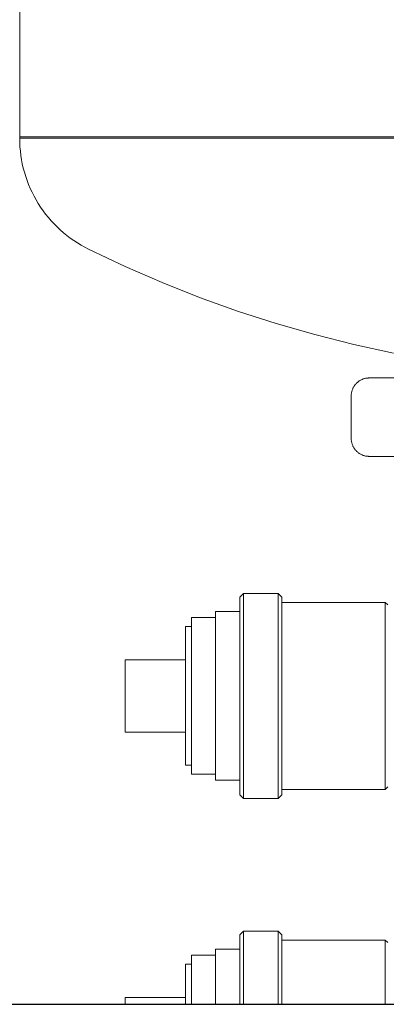
# Model space of a CAD drawing. Units: millimetres. Extents: x -1661 to 3327, y -2401 to 3582.
# Drawn here: x 977 to 1038, y 273 to 436 of the extents above; entities that cross this region are included whole.
import ezdxf

# ---------------------------------------------------------------- set-up
doc = ezdxf.new("R2010")
doc.units = ezdxf.units.MM
for name, color, linetype, lineweight, true_color in [('Make2D$Visible$Curves$0', 7, 'Continuous', 0, 0xe6e6e6), ('Make2D$Visible$Curves$3DCPCOLOR124', 7, 'Continuous', 0, 0x009972), ('Make2D$Visible$Curves$3DCPCOLOR254', 7, 'Continuous', 0, 0xd6d6d6)]:
    doc.layers.add(name, color=color, linetype=linetype, lineweight=lineweight, true_color=true_color)

msp = doc.modelspace()

# ---------------------------------------------------------------- linework, layer by layer
at = {"layer": 'Make2D$Visible$Curves$0'}
for points in [[(1013.5, 340.26), (1014.12, 340.88)], [(1013.5, 340.26), (1013.5, 323.88)], [(1014.12, 340.88), (1019.88, 340.88)], [(1014.12, 323.88), (1014.12, 340.88)], [(1019.88, 340.88), (1019.88, 323.88)], [(1019.88, 340.88), (1020.5, 340.26)], [(1020.5, 323.88), (1020.5, 340.26)], [(1020.5, 339.38), (1037.66, 339.38)], [(1037.66, 339.38), (1037.66, 323.88)], [(1037.66, 339.38), (1038.07, 338.97)], [(1005.5, 323.88), (1005.5, 336.88)], [(1005.5, 336.88), (1009.5, 336.88)], [(1009.5, 323.88), (1009.5, 337.88)], [(1009.5, 337.88), (1013.5, 337.88)], [(1004.5, 323.88), (1004.5, 335.38)], [(1004.5, 335.38), (1005.5, 335.38)], [(994.5, 329.88), (1004.5, 329.88)], [(994.5, 323.88), (994.5, 329.88)], [(994.5, 317.88), (994.5, 323.88)], [(1004.5, 312.38), (1004.5, 323.88)], [(1005.5, 310.88), (1005.5, 323.88)], [(1009.5, 309.88), (1009.5, 323.88)], [(1013.5, 323.88), (1013.5, 307.5)], [(1014.12, 306.88), (1014.12, 323.88)], [(1019.88, 323.88), (1019.88, 306.88)], [(1020.5, 307.5), (1020.5, 323.88)], [(1037.66, 323.88), (1037.66, 308.38)], [(1004.5, 317.88), (994.5, 317.88)], [(1005.5, 312.38), (1004.5, 312.38)], [(1009.5, 310.88), (1005.5, 310.88)], [(1013.5, 309.88), (1009.5, 309.88)], [(1038.07, 308.8), (1037.66, 308.38)], [(1014.12, 306.88), (1013.5, 307.5)], [(1020.5, 307.5), (1019.88, 306.88)], [(1037.66, 308.38), (1020.5, 308.38)], [(1019.88, 306.88), (1014.12, 306.88)], [(1013.5, 284.26), (1014.12, 284.88)], [(1013.5, 284.26), (1013.5, 272.74)], [(1014.12, 272.74), (1014.12, 284.88)], [(1014.12, 284.88), (1019.88, 284.88)], [(1019.88, 284.88), (1019.88, 272.74)], [(1019.88, 284.88), (1020.5, 284.26)], [(1020.5, 272.74), (1020.5, 284.26)], [(1020.5, 283.38), (1037.66, 283.38)], [(1037.66, 283.38), (1037.66, 272.74)], [(1037.66, 283.38), (1038.07, 282.97)], [(1005.5, 272.74), (1005.5, 280.88)], [(1005.5, 280.88), (1009.5, 280.88)], [(1009.5, 272.74), (1009.5, 281.88)], [(1009.5, 281.88), (1013.5, 281.88)], [(1004.5, 272.74), (1004.5, 279.38)], [(1004.5, 279.38), (1005.5, 279.38)], [(994.5, 272.74), (994.5, 273.88)], [(994.5, 273.88), (1004.5, 273.88)]]:
    msp.add_lwpolyline(points, dxfattribs=at)
at = {"layer": 'Make2D$Visible$Curves$3DCPCOLOR124'}
for points in [[(977, 416.59), (977, 511.59)], [(1048.5, 416.59), (977, 416.59)], [(977, 416.33), (977, 416.59)], [(1048.5, 416.33), (977, 416.33)], [(988.43, 397.94), (987.8, 398.27), (987.18, 398.62), (986.57, 398.99), (985.97, 399.38), (985.39, 399.79), (984.82, 400.22), (984.27, 400.67), (983.73, 401.14), (983.21, 401.63), (982.71, 402.13), (982.23, 402.66), (981.76, 403.2), (981.31, 403.75), (980.89, 404.32), (980.48, 404.91), (980.09, 405.51), (979.73, 406.12), (979.38, 406.74), (979.06, 407.38), (978.76, 408.02), (978.48, 408.68), (978.23, 409.35), (978, 410.02), (977.79, 410.7), (977.6, 411.39), (977.44, 412.08), (977.31, 412.78), (977.2, 413.49), (977.11, 414.2), (977.05, 414.91), (977.01, 415.62), (977, 416.33)], [(1039, 380.69), (1032.46, 382.12), (1025.97, 383.77), (1019.53, 385.62), (1013.16, 387.68), (1006.85, 389.94), (1000.63, 392.41), (994.49, 395.08), (988.43, 397.94)], [(1032, 373.59), (1032, 373.69), (1032.01, 373.79), (1032.02, 373.9), (1032.03, 374), (1032.04, 374.1), (1032.06, 374.2), (1032.09, 374.3), (1032.11, 374.4), (1032.14, 374.5), (1032.17, 374.59), (1032.21, 374.69), (1032.25, 374.79), (1032.29, 374.88), (1032.34, 374.97), (1032.39, 375.06), (1032.44, 375.15), (1032.49, 375.24), (1032.55, 375.32), (1032.61, 375.4), (1032.67, 375.48), (1032.74, 375.56), (1032.81, 375.64), (1032.88, 375.71), (1032.95, 375.78), (1033.03, 375.85), (1033.11, 375.92), (1033.19, 375.98), (1033.27, 376.04), (1033.35, 376.1), (1033.44, 376.15), (1033.53, 376.21), (1033.62, 376.25), (1033.71, 376.3), (1033.8, 376.34), (1033.9, 376.38), (1034, 376.42), (1034.09, 376.45), (1034.19, 376.48), (1034.29, 376.5), (1034.39, 376.53), (1034.49, 376.55), (1034.59, 376.56), (1034.69, 376.57), (1034.8, 376.58), (1034.9, 376.59), (1035, 376.59)], [(1071.5, 376.59), (1035, 376.59)], [(1032, 366.59), (1032, 373.59)], [(1032, 366.59), (1032, 366.49), (1032.01, 366.39), (1032.02, 366.28), (1032.03, 366.18), (1032.04, 366.08), (1032.06, 365.98), (1032.09, 365.88), (1032.11, 365.78), (1032.14, 365.68), (1032.17, 365.59), (1032.21, 365.49), (1032.25, 365.4), (1032.29, 365.3), (1032.34, 365.21), (1032.39, 365.12), (1032.44, 365.03), (1032.49, 364.94), (1032.55, 364.86), (1032.61, 364.78), (1032.67, 364.7), (1032.74, 364.62), (1032.81, 364.54), (1032.88, 364.47), (1032.95, 364.4), (1033.03, 364.33), (1033.11, 364.26), (1033.19, 364.2), (1033.27, 364.14), (1033.35, 364.08), (1033.44, 364.03), (1033.53, 363.98), (1033.62, 363.93), (1033.71, 363.88), (1033.8, 363.84), (1033.9, 363.8), (1034, 363.76), (1034.09, 363.73), (1034.19, 363.7), (1034.29, 363.68), (1034.39, 363.65), (1034.49, 363.63), (1034.59, 363.62), (1034.69, 363.61), (1034.8, 363.6), (1034.9, 363.59), (1035, 363.59)], [(1035, 363.59), (1061, 363.59)]]:
    msp.add_lwpolyline(points, dxfattribs=at)
at = {"layer": 'Make2D$Visible$Curves$3DCPCOLOR254', "color": 0, "linetype": 'ByBlock', "lineweight": -2}
msp.add_lwpolyline([(660.18, 272.74), (1067.5, 272.74)], dxfattribs=at)

doc.saveas('drawing.dxf')
